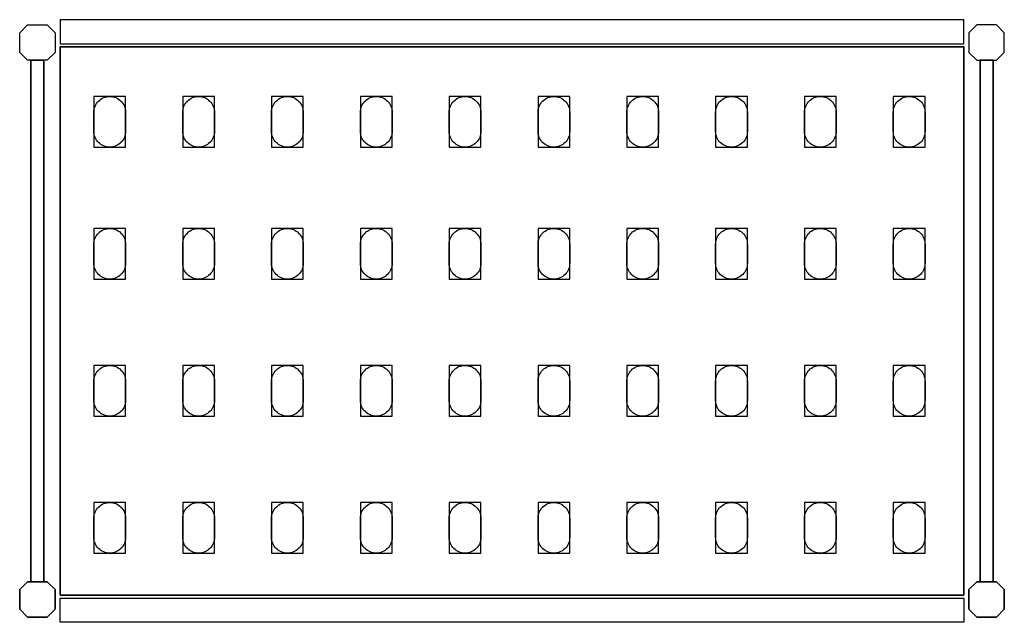
# Model space of a CAD drawing. Extents: x 0 to 1578, y -238 to 238.
# Drawn here: x 802 to 1578, y -237 to 238 of the extents above; entities that cross this region are included whole.
import ezdxf

# ---------------------------------------------------------------- set-up
doc = ezdxf.new("R2010")
doc.units = 0
doc.header["$LTSCALE"] = 50
doc.linetypes.add('CONTINUA', pattern=[0])
for name, color, linetype in [('IQ_200_2D', 1, 'CONTINUA'), ('IQ_200_3D', 9, 'CONTINUA'), ('IQ_204_2D', 7, 'CONTINUA'), ('IQ_204_3D', 252, 'CONTINUOUS')]:
    doc.layers.add(name, color=color, linetype=linetype)

msp = doc.modelspace()

# ---------------------------------------------------------------- linework, layer by layer
at = {"layer": 'IQ_200_2D'}
for points in [[(808.25, 205.5), (802, 211.75), (802, 227.25), (808.25, 233.5), (823.75, 233.5), (830, 227.25), (830, 211.75), (823.75, 205.5), (808.25, 205.5)], [(1571.75, 205.5), (1578, 211.75), (1578, 227.25), (1571.75, 233.5), (1556.25, 233.5), (1550, 227.25), (1550, 211.75), (1556.25, 205.5), (1571.75, 205.5)], [(810.89, 205.5), (821.11, 205.5), (821.11, -205.5), (810.89, -205.5), (810.89, 205.5)], [(1569.11, 205.5), (1558.89, 205.5), (1558.89, -205.5), (1569.11, -205.5), (1569.11, 205.5)], [(808.25, -205.5), (802, -211.75), (802, -227.25), (808.25, -233.5), (823.75, -233.5), (830, -227.25), (830, -211.75), (823.75, -205.5), (808.25, -205.5)], [(1571.75, -205.5), (1578, -211.75), (1578, -227.25), (1571.75, -233.5), (1556.25, -233.5), (1550, -227.25), (1550, -211.75), (1556.25, -205.5), (1571.75, -205.5)]]:
    msp.add_lwpolyline(points, dxfattribs=at)
for points in [[(834, 218.5), (1546, 218.5), (1546, 237.5), (834, 237.5)], [(834, -218.5), (1546, -218.5), (1546, -237.5), (834, -237.5)]]:
    msp.add_lwpolyline(points, close=True, dxfattribs=at)
at = {"layer": 'IQ_200_3D'}
for points in [[(808.25, 205.5), (802, 211.75), (802, 227.25), (808.25, 233.5), (823.75, 233.5), (830, 227.25), (830, 211.75), (823.75, 205.5), (808.25, 205.5)], [(1571.75, 205.5), (1578, 211.75), (1578, 227.25), (1571.75, 233.5), (1556.25, 233.5), (1550, 227.25), (1550, 211.75), (1556.25, 205.5), (1571.75, 205.5)], [(808.25, -233.5), (802, -227.25), (802, -211.75), (808.25, -205.5), (823.75, -205.5), (830, -211.75), (830, -227.25), (823.75, -233.5), (808.25, -233.5)], [(1571.75, -233.5), (1578, -227.25), (1578, -211.75), (1571.75, -205.5), (1556.25, -205.5), (1550, -211.75), (1550, -227.25), (1556.25, -233.5), (1571.75, -233.5)]]:
    msp.add_lwpolyline(points, dxfattribs=at)
at = {"layer": 'IQ_204_2D'}
msp.add_lwpolyline([(1546, 216), (834, 216), (834, -216), (1546, -216)], close=True, dxfattribs=at)
for points in [[(860.5, 149.5), (860.5, 164.5, -0.414214), (873, 177, -0.414214), (885.5, 164.5), (885.5, 149.5, -0.414214), (873, 137, -0.414214), (860.5, 149.5, -0.414214)], [(930.5, 149.5), (930.5, 164.5, -0.414214), (943, 177, -0.414214), (955.5, 164.5), (955.5, 149.5, -0.414214), (943, 137, -0.414214), (930.5, 149.5, -0.414214)], [(1000.5, 149.5), (1000.5, 164.5, -0.414214), (1013, 177, -0.414214), (1025.5, 164.5), (1025.5, 149.5, -0.414214), (1013, 137, -0.414214), (1000.5, 149.5, -0.414214)], [(1070.5, 149.5), (1070.5, 164.5, -0.414214), (1083, 177, -0.414214), (1095.5, 164.5), (1095.5, 149.5, -0.414214), (1083, 137, -0.414214), (1070.5, 149.5, -0.414214)], [(1140.5, 149.5), (1140.5, 164.5, -0.414214), (1153, 177, -0.414214), (1165.5, 164.5), (1165.5, 149.5, -0.414214), (1153, 137, -0.414214), (1140.5, 149.5, -0.414214)], [(1210.5, 149.5), (1210.5, 164.5, -0.414214), (1223, 177, -0.414214), (1235.5, 164.5), (1235.5, 149.5, -0.414214), (1223, 137, -0.414214), (1210.5, 149.5, -0.414214)], [(1280.5, 149.5), (1280.5, 164.5, -0.414214), (1293, 177, -0.414214), (1305.5, 164.5), (1305.5, 149.5, -0.414214), (1293, 137, -0.414214), (1280.5, 149.5, -0.414214)], [(1350.5, 149.5), (1350.5, 164.5, -0.414214), (1363, 177, -0.414214), (1375.5, 164.5), (1375.5, 149.5, -0.414214), (1363, 137, -0.414214), (1350.5, 149.5, -0.414214)], [(1420.5, 149.5), (1420.5, 164.5, -0.414214), (1433, 177, -0.414214), (1445.5, 164.5), (1445.5, 149.5, -0.414214), (1433, 137, -0.414214), (1420.5, 149.5, -0.414214)], [(1490.5, 149.5), (1490.5, 164.5, -0.414214), (1503, 177, -0.414214), (1515.5, 164.5), (1515.5, 149.5, -0.414214), (1503, 137, -0.414214), (1490.5, 149.5, -0.414214)], [(860.5, 45.5), (860.5, 60.5, -0.414214), (873, 73, -0.414214), (885.5, 60.5), (885.5, 45.5, -0.414214), (873, 33, -0.414214), (860.5, 45.5, -0.414214)], [(930.5, 45.5), (930.5, 60.5, -0.414214), (943, 73, -0.414214), (955.5, 60.5), (955.5, 45.5, -0.414214), (943, 33, -0.414214), (930.5, 45.5, -0.414214)], [(1000.5, 45.5), (1000.5, 60.5, -0.414214), (1013, 73, -0.414214), (1025.5, 60.5), (1025.5, 45.5, -0.414214), (1013, 33, -0.414214), (1000.5, 45.5, -0.414214)], [(1070.5, 45.5), (1070.5, 60.5, -0.414214), (1083, 73, -0.414214), (1095.5, 60.5), (1095.5, 45.5, -0.414214), (1083, 33, -0.414214), (1070.5, 45.5, -0.414214)], [(1140.5, 45.5), (1140.5, 60.5, -0.414214), (1153, 73, -0.414214), (1165.5, 60.5), (1165.5, 45.5, -0.414214), (1153, 33, -0.414214), (1140.5, 45.5, -0.414214)], [(1210.5, 45.5), (1210.5, 60.5, -0.414214), (1223, 73, -0.414214), (1235.5, 60.5), (1235.5, 45.5, -0.414214), (1223, 33, -0.414214), (1210.5, 45.5, -0.414214)], [(1280.5, 45.5), (1280.5, 60.5, -0.414214), (1293, 73, -0.414214), (1305.5, 60.5), (1305.5, 45.5, -0.414214), (1293, 33, -0.414214), (1280.5, 45.5, -0.414214)], [(1350.5, 45.5), (1350.5, 60.5, -0.414214), (1363, 73, -0.414214), (1375.5, 60.5), (1375.5, 45.5, -0.414214), (1363, 33, -0.414214), (1350.5, 45.5, -0.414214)], [(1420.5, 45.5), (1420.5, 60.5, -0.414214), (1433, 73, -0.414214), (1445.5, 60.5), (1445.5, 45.5, -0.414214), (1433, 33, -0.414214), (1420.5, 45.5, -0.414214)], [(1490.5, 45.5), (1490.5, 60.5, -0.414214), (1503, 73, -0.414214), (1515.5, 60.5), (1515.5, 45.5, -0.414214), (1503, 33, -0.414214), (1490.5, 45.5, -0.414214)], [(860.5, -62.5), (860.5, -47.5, -0.414214), (873, -35, -0.414214), (885.5, -47.5), (885.5, -62.5, -0.414214), (873, -75, -0.414214), (860.5, -62.5, -0.414214)], [(930.5, -62.5), (930.5, -47.5, -0.414214), (943, -35, -0.414214), (955.5, -47.5), (955.5, -62.5, -0.414214), (943, -75, -0.414214), (930.5, -62.5, -0.414214)], [(1000.5, -62.5), (1000.5, -47.5, -0.414214), (1013, -35, -0.414214), (1025.5, -47.5), (1025.5, -62.5, -0.414214), (1013, -75, -0.414214), (1000.5, -62.5, -0.414214)], [(1070.5, -62.5), (1070.5, -47.5, -0.414214), (1083, -35, -0.414214), (1095.5, -47.5), (1095.5, -62.5, -0.414214), (1083, -75, -0.414214), (1070.5, -62.5, -0.414214)], [(1140.5, -62.5), (1140.5, -47.5, -0.414214), (1153, -35, -0.414214), (1165.5, -47.5), (1165.5, -62.5, -0.414214), (1153, -75, -0.414214), (1140.5, -62.5, -0.414214)], [(1210.5, -62.5), (1210.5, -47.5, -0.414214), (1223, -35, -0.414214), (1235.5, -47.5), (1235.5, -62.5, -0.414214), (1223, -75, -0.414214), (1210.5, -62.5, -0.414214)], [(1280.5, -62.5), (1280.5, -47.5, -0.414214), (1293, -35, -0.414214), (1305.5, -47.5), (1305.5, -62.5, -0.414214), (1293, -75, -0.414214), (1280.5, -62.5, -0.414214)], [(1350.5, -62.5), (1350.5, -47.5, -0.414214), (1363, -35, -0.414214), (1375.5, -47.5), (1375.5, -62.5, -0.414214), (1363, -75, -0.414214), (1350.5, -62.5, -0.414214)], [(1420.5, -62.5), (1420.5, -47.5, -0.414214), (1433, -35, -0.414214), (1445.5, -47.5), (1445.5, -62.5, -0.414214), (1433, -75, -0.414214), (1420.5, -62.5, -0.414214)], [(1490.5, -62.5), (1490.5, -47.5, -0.414214), (1503, -35, -0.414214), (1515.5, -47.5), (1515.5, -62.5, -0.414214), (1503, -75, -0.414214), (1490.5, -62.5, -0.414214)], [(860.5, -170.5), (860.5, -155.5, -0.414214), (873, -143, -0.414214), (885.5, -155.5), (885.5, -170.5, -0.414214), (873, -183, -0.414214), (860.5, -170.5, -0.414214)], [(930.5, -170.5), (930.5, -155.5, -0.414214), (943, -143, -0.414214), (955.5, -155.5), (955.5, -170.5, -0.414214), (943, -183, -0.414214), (930.5, -170.5, -0.414214)], [(1000.5, -170.5), (1000.5, -155.5, -0.414214), (1013, -143, -0.414214), (1025.5, -155.5), (1025.5, -170.5, -0.414214), (1013, -183, -0.414214), (1000.5, -170.5, -0.414214)], [(1070.5, -170.5), (1070.5, -155.5, -0.414214), (1083, -143, -0.414214), (1095.5, -155.5), (1095.5, -170.5, -0.414214), (1083, -183, -0.414214), (1070.5, -170.5, -0.414214)], [(1140.5, -170.5), (1140.5, -155.5, -0.414214), (1153, -143, -0.414214), (1165.5, -155.5), (1165.5, -170.5, -0.414214), (1153, -183, -0.414214), (1140.5, -170.5, -0.414214)], [(1210.5, -170.5), (1210.5, -155.5, -0.414214), (1223, -143, -0.414214), (1235.5, -155.5), (1235.5, -170.5, -0.414214), (1223, -183, -0.414214), (1210.5, -170.5, -0.414214)], [(1280.5, -170.5), (1280.5, -155.5, -0.414214), (1293, -143, -0.414214), (1305.5, -155.5), (1305.5, -170.5, -0.414214), (1293, -183, -0.414214), (1280.5, -170.5, -0.414214)], [(1350.5, -170.5), (1350.5, -155.5, -0.414214), (1363, -143, -0.414214), (1375.5, -155.5), (1375.5, -170.5, -0.414214), (1363, -183, -0.414214), (1350.5, -170.5, -0.414214)], [(1420.5, -170.5), (1420.5, -155.5, -0.414214), (1433, -143, -0.414214), (1445.5, -155.5), (1445.5, -170.5, -0.414214), (1433, -183, -0.414214), (1420.5, -170.5, -0.414214)], [(1490.5, -170.5), (1490.5, -155.5, -0.414214), (1503, -143, -0.414214), (1515.5, -155.5), (1515.5, -170.5, -0.414214), (1503, -183, -0.414214), (1490.5, -170.5, -0.414214)]]:
    msp.add_lwpolyline(points, format="xyb", dxfattribs=at)
at = {"layer": 'IQ_204_3D'}
for points, elevation in [([(885.5, 177), (860.5, 177), (860.5, 137), (885.5, 137)], 1617), ([(885.5, 177), (860.5, 177), (860.5, 137), (885.5, 137)], 1167), ([(885.5, 177), (860.5, 177), (860.5, 137), (885.5, 137)], 717), ([(885.5, 177), (860.5, 177), (860.5, 137), (885.5, 137)], 267), ([(955.5, 177), (930.5, 177), (930.5, 137), (955.5, 137)], 1617), ([(955.5, 177), (930.5, 177), (930.5, 137), (955.5, 137)], 1167), ([(955.5, 177), (930.5, 177), (930.5, 137), (955.5, 137)], 717), ([(955.5, 177), (930.5, 177), (930.5, 137), (955.5, 137)], 267), ([(1025.5, 177), (1000.5, 177), (1000.5, 137), (1025.5, 137)], 1617), ([(1025.5, 177), (1000.5, 177), (1000.5, 137), (1025.5, 137)], 1167), ([(1025.5, 177), (1000.5, 177), (1000.5, 137), (1025.5, 137)], 717), ([(1025.5, 177), (1000.5, 177), (1000.5, 137), (1025.5, 137)], 267), ([(1095.5, 177), (1070.5, 177), (1070.5, 137), (1095.5, 137)], 1617), ([(1095.5, 177), (1070.5, 177), (1070.5, 137), (1095.5, 137)], 267), ([(1095.5, 177), (1070.5, 177), (1070.5, 137), (1095.5, 137)], 717), ([(1095.5, 177), (1070.5, 177), (1070.5, 137), (1095.5, 137)], 1167), ([(1165.5, 177), (1140.5, 177), (1140.5, 137), (1165.5, 137)], 1617), ([(1165.5, 177), (1140.5, 177), (1140.5, 137), (1165.5, 137)], 267), ([(1165.5, 177), (1140.5, 177), (1140.5, 137), (1165.5, 137)], 717), ([(1165.5, 177), (1140.5, 177), (1140.5, 137), (1165.5, 137)], 1167), ([(1235.5, 177), (1210.5, 177), (1210.5, 137), (1235.5, 137)], 1617), ([(1235.5, 177), (1210.5, 177), (1210.5, 137), (1235.5, 137)], 267), ([(1235.5, 177), (1210.5, 177), (1210.5, 137), (1235.5, 137)], 717), ([(1235.5, 177), (1210.5, 177), (1210.5, 137), (1235.5, 137)], 1167), ([(1305.5, 177), (1280.5, 177), (1280.5, 137), (1305.5, 137)], 1617), ([(1305.5, 177), (1280.5, 177), (1280.5, 137), (1305.5, 137)], 267), ([(1305.5, 177), (1280.5, 177), (1280.5, 137), (1305.5, 137)], 717), ([(1305.5, 177), (1280.5, 177), (1280.5, 137), (1305.5, 137)], 1167), ([(1375.5, 177), (1350.5, 177), (1350.5, 137), (1375.5, 137)], 1617), ([(1375.5, 177), (1350.5, 177), (1350.5, 137), (1375.5, 137)], 267), ([(1375.5, 177), (1350.5, 177), (1350.5, 137), (1375.5, 137)], 717), ([(1375.5, 177), (1350.5, 177), (1350.5, 137), (1375.5, 137)], 1167), ([(1445.5, 177), (1420.5, 177), (1420.5, 137), (1445.5, 137)], 1617), ([(1445.5, 177), (1420.5, 177), (1420.5, 137), (1445.5, 137)], 267), ([(1445.5, 177), (1420.5, 177), (1420.5, 137), (1445.5, 137)], 717), ([(1445.5, 177), (1420.5, 177), (1420.5, 137), (1445.5, 137)], 1167), ([(1515.5, 177), (1490.5, 177), (1490.5, 137), (1515.5, 137)], 1617), ([(1515.5, 177), (1490.5, 177), (1490.5, 137), (1515.5, 137)], 267), ([(1515.5, 177), (1490.5, 177), (1490.5, 137), (1515.5, 137)], 717), ([(1515.5, 177), (1490.5, 177), (1490.5, 137), (1515.5, 137)], 1167), ([(885.5, 73), (860.5, 73), (860.5, 33), (885.5, 33)], 1617), ([(885.5, 73), (860.5, 73), (860.5, 33), (885.5, 33)], 1167), ([(885.5, 73), (860.5, 73), (860.5, 33), (885.5, 33)], 717), ([(885.5, 73), (860.5, 73), (860.5, 33), (885.5, 33)], 267), ([(955.5, 73), (930.5, 73), (930.5, 33), (955.5, 33)], 1617), ([(955.5, 73), (930.5, 73), (930.5, 33), (955.5, 33)], 1167), ([(955.5, 73), (930.5, 73), (930.5, 33), (955.5, 33)], 717), ([(955.5, 73), (930.5, 73), (930.5, 33), (955.5, 33)], 267), ([(1025.5, 73), (1000.5, 73), (1000.5, 33), (1025.5, 33)], 1617), ([(1025.5, 73), (1000.5, 73), (1000.5, 33), (1025.5, 33)], 1167), ([(1025.5, 73), (1000.5, 73), (1000.5, 33), (1025.5, 33)], 717), ([(1025.5, 73), (1000.5, 73), (1000.5, 33), (1025.5, 33)], 267), ([(1095.5, 73), (1070.5, 73), (1070.5, 33), (1095.5, 33)], 1617), ([(1095.5, 73), (1070.5, 73), (1070.5, 33), (1095.5, 33)], 267), ([(1095.5, 73), (1070.5, 73), (1070.5, 33), (1095.5, 33)], 717), ([(1095.5, 73), (1070.5, 73), (1070.5, 33), (1095.5, 33)], 1167), ([(1165.5, 73), (1140.5, 73), (1140.5, 33), (1165.5, 33)], 1617), ([(1165.5, 73), (1140.5, 73), (1140.5, 33), (1165.5, 33)], 267), ([(1165.5, 73), (1140.5, 73), (1140.5, 33), (1165.5, 33)], 717), ([(1165.5, 73), (1140.5, 73), (1140.5, 33), (1165.5, 33)], 1167), ([(1235.5, 73), (1210.5, 73), (1210.5, 33), (1235.5, 33)], 1617), ([(1235.5, 73), (1210.5, 73), (1210.5, 33), (1235.5, 33)], 267), ([(1235.5, 73), (1210.5, 73), (1210.5, 33), (1235.5, 33)], 717), ([(1235.5, 73), (1210.5, 73), (1210.5, 33), (1235.5, 33)], 1167), ([(1305.5, 73), (1280.5, 73), (1280.5, 33), (1305.5, 33)], 1617), ([(1305.5, 73), (1280.5, 73), (1280.5, 33), (1305.5, 33)], 267), ([(1305.5, 73), (1280.5, 73), (1280.5, 33), (1305.5, 33)], 717), ([(1305.5, 73), (1280.5, 73), (1280.5, 33), (1305.5, 33)], 1167), ([(1375.5, 73), (1350.5, 73), (1350.5, 33), (1375.5, 33)], 1617), ([(1375.5, 73), (1350.5, 73), (1350.5, 33), (1375.5, 33)], 267), ([(1375.5, 73), (1350.5, 73), (1350.5, 33), (1375.5, 33)], 717), ([(1375.5, 73), (1350.5, 73), (1350.5, 33), (1375.5, 33)], 1167), ([(1445.5, 73), (1420.5, 73), (1420.5, 33), (1445.5, 33)], 1617), ([(1445.5, 73), (1420.5, 73), (1420.5, 33), (1445.5, 33)], 267), ([(1445.5, 73), (1420.5, 73), (1420.5, 33), (1445.5, 33)], 717), ([(1445.5, 73), (1420.5, 73), (1420.5, 33), (1445.5, 33)], 1167), ([(1515.5, 73), (1490.5, 73), (1490.5, 33), (1515.5, 33)], 1617), ([(1515.5, 73), (1490.5, 73), (1490.5, 33), (1515.5, 33)], 267), ([(1515.5, 73), (1490.5, 73), (1490.5, 33), (1515.5, 33)], 717), ([(1515.5, 73), (1490.5, 73), (1490.5, 33), (1515.5, 33)], 1167), ([(885.5, -35), (860.5, -35), (860.5, -75), (885.5, -75)], 1617), ([(885.5, -35), (860.5, -35), (860.5, -75), (885.5, -75)], 1167), ([(885.5, -35), (860.5, -35), (860.5, -75), (885.5, -75)], 717), ([(885.5, -35), (860.5, -35), (860.5, -75), (885.5, -75)], 267), ([(955.5, -35), (930.5, -35), (930.5, -75), (955.5, -75)], 1617), ([(955.5, -35), (930.5, -35), (930.5, -75), (955.5, -75)], 1167), ([(955.5, -35), (930.5, -35), (930.5, -75), (955.5, -75)], 717), ([(955.5, -35), (930.5, -35), (930.5, -75), (955.5, -75)], 267), ([(1025.5, -35), (1000.5, -35), (1000.5, -75), (1025.5, -75)], 1617), ([(1025.5, -35), (1000.5, -35), (1000.5, -75), (1025.5, -75)], 1167), ([(1025.5, -35), (1000.5, -35), (1000.5, -75), (1025.5, -75)], 717), ([(1025.5, -35), (1000.5, -35), (1000.5, -75), (1025.5, -75)], 267), ([(1095.5, -35), (1070.5, -35), (1070.5, -75), (1095.5, -75)], 1617), ([(1095.5, -35), (1070.5, -35), (1070.5, -75), (1095.5, -75)], 267), ([(1095.5, -35), (1070.5, -35), (1070.5, -75), (1095.5, -75)], 717), ([(1095.5, -35), (1070.5, -35), (1070.5, -75), (1095.5, -75)], 1167), ([(1165.5, -35), (1140.5, -35), (1140.5, -75), (1165.5, -75)], 1617), ([(1165.5, -35), (1140.5, -35), (1140.5, -75), (1165.5, -75)], 267), ([(1165.5, -35), (1140.5, -35), (1140.5, -75), (1165.5, -75)], 717), ([(1165.5, -35), (1140.5, -35), (1140.5, -75), (1165.5, -75)], 1167), ([(1235.5, -35), (1210.5, -35), (1210.5, -75), (1235.5, -75)], 1617), ([(1235.5, -35), (1210.5, -35), (1210.5, -75), (1235.5, -75)], 267), ([(1235.5, -35), (1210.5, -35), (1210.5, -75), (1235.5, -75)], 717), ([(1235.5, -35), (1210.5, -35), (1210.5, -75), (1235.5, -75)], 1167), ([(1305.5, -35), (1280.5, -35), (1280.5, -75), (1305.5, -75)], 1617), ([(1305.5, -35), (1280.5, -35), (1280.5, -75), (1305.5, -75)], 267), ([(1305.5, -35), (1280.5, -35), (1280.5, -75), (1305.5, -75)], 717), ([(1305.5, -35), (1280.5, -35), (1280.5, -75), (1305.5, -75)], 1167), ([(1375.5, -35), (1350.5, -35), (1350.5, -75), (1375.5, -75)], 1617), ([(1375.5, -35), (1350.5, -35), (1350.5, -75), (1375.5, -75)], 267), ([(1375.5, -35), (1350.5, -35), (1350.5, -75), (1375.5, -75)], 717), ([(1375.5, -35), (1350.5, -35), (1350.5, -75), (1375.5, -75)], 1167), ([(1445.5, -35), (1420.5, -35), (1420.5, -75), (1445.5, -75)], 1617), ([(1445.5, -35), (1420.5, -35), (1420.5, -75), (1445.5, -75)], 267), ([(1445.5, -35), (1420.5, -35), (1420.5, -75), (1445.5, -75)], 717), ([(1445.5, -35), (1420.5, -35), (1420.5, -75), (1445.5, -75)], 1167), ([(1515.5, -35), (1490.5, -35), (1490.5, -75), (1515.5, -75)], 1617), ([(1515.5, -35), (1490.5, -35), (1490.5, -75), (1515.5, -75)], 267), ([(1515.5, -35), (1490.5, -35), (1490.5, -75), (1515.5, -75)], 717), ([(1515.5, -35), (1490.5, -35), (1490.5, -75), (1515.5, -75)], 1167), ([(885.5, -143), (860.5, -143), (860.5, -183), (885.5, -183)], 1617), ([(885.5, -143), (860.5, -143), (860.5, -183), (885.5, -183)], 1167), ([(885.5, -143), (860.5, -143), (860.5, -183), (885.5, -183)], 717), ([(885.5, -143), (860.5, -143), (860.5, -183), (885.5, -183)], 267), ([(955.5, -143), (930.5, -143), (930.5, -183), (955.5, -183)], 1617), ([(955.5, -143), (930.5, -143), (930.5, -183), (955.5, -183)], 1167), ([(955.5, -143), (930.5, -143), (930.5, -183), (955.5, -183)], 717), ([(955.5, -143), (930.5, -143), (930.5, -183), (955.5, -183)], 267), ([(1025.5, -143), (1000.5, -143), (1000.5, -183), (1025.5, -183)], 1617), ([(1025.5, -143), (1000.5, -143), (1000.5, -183), (1025.5, -183)], 1167), ([(1025.5, -143), (1000.5, -143), (1000.5, -183), (1025.5, -183)], 717), ([(1025.5, -143), (1000.5, -143), (1000.5, -183), (1025.5, -183)], 267), ([(1095.5, -143), (1070.5, -143), (1070.5, -183), (1095.5, -183)], 1617), ([(1095.5, -143), (1070.5, -143), (1070.5, -183), (1095.5, -183)], 267), ([(1095.5, -143), (1070.5, -143), (1070.5, -183), (1095.5, -183)], 717), ([(1095.5, -143), (1070.5, -143), (1070.5, -183), (1095.5, -183)], 1167), ([(1165.5, -143), (1140.5, -143), (1140.5, -183), (1165.5, -183)], 1617), ([(1165.5, -143), (1140.5, -143), (1140.5, -183), (1165.5, -183)], 267), ([(1165.5, -143), (1140.5, -143), (1140.5, -183), (1165.5, -183)], 717), ([(1165.5, -143), (1140.5, -143), (1140.5, -183), (1165.5, -183)], 1167), ([(1235.5, -143), (1210.5, -143), (1210.5, -183), (1235.5, -183)], 1617), ([(1235.5, -143), (1210.5, -143), (1210.5, -183), (1235.5, -183)], 267), ([(1235.5, -143), (1210.5, -143), (1210.5, -183), (1235.5, -183)], 717), ([(1235.5, -143), (1210.5, -143), (1210.5, -183), (1235.5, -183)], 1167), ([(1305.5, -143), (1280.5, -143), (1280.5, -183), (1305.5, -183)], 1617), ([(1305.5, -143), (1280.5, -143), (1280.5, -183), (1305.5, -183)], 267), ([(1305.5, -143), (1280.5, -143), (1280.5, -183), (1305.5, -183)], 717), ([(1305.5, -143), (1280.5, -143), (1280.5, -183), (1305.5, -183)], 1167), ([(1375.5, -143), (1350.5, -143), (1350.5, -183), (1375.5, -183)], 1617), ([(1375.5, -143), (1350.5, -143), (1350.5, -183), (1375.5, -183)], 267), ([(1375.5, -143), (1350.5, -143), (1350.5, -183), (1375.5, -183)], 717), ([(1375.5, -143), (1350.5, -143), (1350.5, -183), (1375.5, -183)], 1167), ([(1445.5, -143), (1420.5, -143), (1420.5, -183), (1445.5, -183)], 1617), ([(1445.5, -143), (1420.5, -143), (1420.5, -183), (1445.5, -183)], 267), ([(1445.5, -143), (1420.5, -143), (1420.5, -183), (1445.5, -183)], 717), ([(1445.5, -143), (1420.5, -143), (1420.5, -183), (1445.5, -183)], 1167), ([(1515.5, -143), (1490.5, -143), (1490.5, -183), (1515.5, -183)], 1617), ([(1515.5, -143), (1490.5, -143), (1490.5, -183), (1515.5, -183)], 267), ([(1515.5, -143), (1490.5, -143), (1490.5, -183), (1515.5, -183)], 717), ([(1515.5, -143), (1490.5, -143), (1490.5, -183), (1515.5, -183)], 1167)]:
    msp.add_lwpolyline(points, close=True, dxfattribs=dict(at, elevation=elevation))

# ---------------------------------------------------------------- meshes
at = {"layer": 'IQ_200_3D'}
mesh = msp.add_polymesh((6, 3), dxfattribs=at)
for k, corner in enumerate([(834, -216, 1615), (834, -216, 1585), (834, -216, 1585), (1546, -216, 1615), (1546, -216, 1585), (1546, -216, 1585), (1546, 216, 1615), (1546, 216, 1585), (1546, -216, 1585), (834, 216, 1615), (834, 216, 1585), (834, -216, 1585), (834, 216, 1615), (834, 216, 1615), (834, -216, 1615), (1546, 216, 1615), (1546, 216, 1615), (1546, -216, 1615)]):
    mesh.set_mesh_vertex(divmod(k, 3), corner)
mesh = msp.add_polymesh((6, 3), dxfattribs=at)
for k, corner in enumerate([(834, -216, 265), (834, -216, 235), (834, -216, 235), (1546, -216, 265), (1546, -216, 235), (1546, -216, 235), (1546, 216, 265), (1546, 216, 235), (1546, -216, 235), (834, 216, 265), (834, 216, 235), (834, -216, 235), (834, 216, 265), (834, 216, 265), (834, -216, 265), (1546, 216, 265), (1546, 216, 265), (1546, -216, 265)]):
    mesh.set_mesh_vertex(divmod(k, 3), corner)
mesh = msp.add_polymesh((6, 3), dxfattribs=at)
for k, corner in enumerate([(834, -216, 715), (834, -216, 685), (834, -216, 685), (1546, -216, 715), (1546, -216, 685), (1546, -216, 685), (1546, 216, 715), (1546, 216, 685), (1546, -216, 685), (834, 216, 715), (834, 216, 685), (834, -216, 685), (834, 216, 715), (834, 216, 715), (834, -216, 715), (1546, 216, 715), (1546, 216, 715), (1546, -216, 715)]):
    mesh.set_mesh_vertex(divmod(k, 3), corner)
mesh = msp.add_polymesh((6, 3), dxfattribs=at)
for k, corner in enumerate([(834, -216, 1165), (834, -216, 1135), (834, -216, 1135), (1546, -216, 1165), (1546, -216, 1135), (1546, -216, 1135), (1546, 216, 1165), (1546, 216, 1135), (1546, -216, 1135), (834, 216, 1165), (834, 216, 1135), (834, -216, 1135), (834, 216, 1165), (834, 216, 1165), (834, -216, 1165), (1546, 216, 1165), (1546, 216, 1165), (1546, -216, 1165)]):
    mesh.set_mesh_vertex(divmod(k, 3), corner)
mesh = msp.add_polymesh((6, 3), dxfattribs=at)
for k, corner in enumerate([(810.89, -205.5, 1670), (810.89, -205.5, 1650), (810.89, -205.5, 1650), (821.11, -205.5, 1670), (821.11, -205.5, 1650), (821.11, -205.5, 1650), (821.11, 205.5, 1670), (821.11, 205.5, 1650), (821.11, -205.5, 1650), (810.89, 205.5, 1670), (810.89, 205.5, 1650), (810.89, -205.5, 1650), (810.89, 205.5, 1670), (810.89, 205.5, 1670), (810.89, -205.5, 1670), (821.11, 205.5, 1670), (821.11, 205.5, 1670), (821.11, -205.5, 1670)]):
    mesh.set_mesh_vertex(divmod(k, 3), corner)
mesh = msp.add_polymesh((6, 3), dxfattribs=at)
for k, corner in enumerate([(810.89, -205.5, 920), (810.89, -205.5, 900), (810.89, -205.5, 900), (821.11, -205.5, 920), (821.11, -205.5, 900), (821.11, -205.5, 900), (821.11, 205.5, 920), (821.11, 205.5, 900), (821.11, -205.5, 900), (810.89, 205.5, 920), (810.89, 205.5, 900), (810.89, -205.5, 900), (810.89, 205.5, 920), (810.89, 205.5, 920), (810.89, -205.5, 920), (821.11, 205.5, 920), (821.11, 205.5, 920), (821.11, -205.5, 920)]):
    mesh.set_mesh_vertex(divmod(k, 3), corner)
mesh = msp.add_polymesh((6, 3), dxfattribs=at)
for k, corner in enumerate([(810.89, -205.5, 260), (810.89, -205.5, 240), (810.89, -205.5, 240), (821.11, -205.5, 260), (821.11, -205.5, 240), (821.11, -205.5, 240), (821.11, 205.5, 260), (821.11, 205.5, 240), (821.11, -205.5, 240), (810.89, 205.5, 260), (810.89, 205.5, 240), (810.89, -205.5, 240), (810.89, 205.5, 260), (810.89, 205.5, 260), (810.89, -205.5, 260), (821.11, 205.5, 260), (821.11, 205.5, 260), (821.11, -205.5, 260)]):
    mesh.set_mesh_vertex(divmod(k, 3), corner)
mesh = msp.add_polymesh((6, 3), dxfattribs=at)
for k, corner in enumerate([(1569.11, -205.5, 1670), (1569.11, -205.5, 1650), (1569.11, -205.5, 1650), (1558.89, -205.5, 1670), (1558.89, -205.5, 1650), (1558.89, -205.5, 1650), (1558.89, 205.5, 1670), (1558.89, 205.5, 1650), (1558.89, -205.5, 1650), (1569.11, 205.5, 1670), (1569.11, 205.5, 1650), (1569.11, -205.5, 1650), (1569.11, 205.5, 1670), (1569.11, 205.5, 1670), (1569.11, -205.5, 1670), (1558.89, 205.5, 1670), (1558.89, 205.5, 1670), (1558.89, -205.5, 1670)]):
    mesh.set_mesh_vertex(divmod(k, 3), corner)
mesh = msp.add_polymesh((6, 3), dxfattribs=at)
for k, corner in enumerate([(1569.11, -205.5, 920), (1569.11, -205.5, 900), (1569.11, -205.5, 900), (1558.89, -205.5, 920), (1558.89, -205.5, 900), (1558.89, -205.5, 900), (1558.89, 205.5, 920), (1558.89, 205.5, 900), (1558.89, -205.5, 900), (1569.11, 205.5, 920), (1569.11, 205.5, 900), (1569.11, -205.5, 900), (1569.11, 205.5, 920), (1569.11, 205.5, 920), (1569.11, -205.5, 920), (1558.89, 205.5, 920), (1558.89, 205.5, 920), (1558.89, -205.5, 920)]):
    mesh.set_mesh_vertex(divmod(k, 3), corner)
mesh = msp.add_polymesh((6, 3), dxfattribs=at)
for k, corner in enumerate([(1569.11, -205.5, 260), (1569.11, -205.5, 240), (1569.11, -205.5, 240), (1558.89, -205.5, 260), (1558.89, -205.5, 240), (1558.89, -205.5, 240), (1558.89, 205.5, 260), (1558.89, 205.5, 240), (1558.89, -205.5, 240), (1569.11, 205.5, 260), (1569.11, 205.5, 240), (1569.11, -205.5, 240), (1569.11, 205.5, 260), (1569.11, 205.5, 260), (1569.11, -205.5, 260), (1558.89, 205.5, 260), (1558.89, 205.5, 260), (1558.89, -205.5, 260)]):
    mesh.set_mesh_vertex(divmod(k, 3), corner)

doc.saveas('drawing.dxf')
